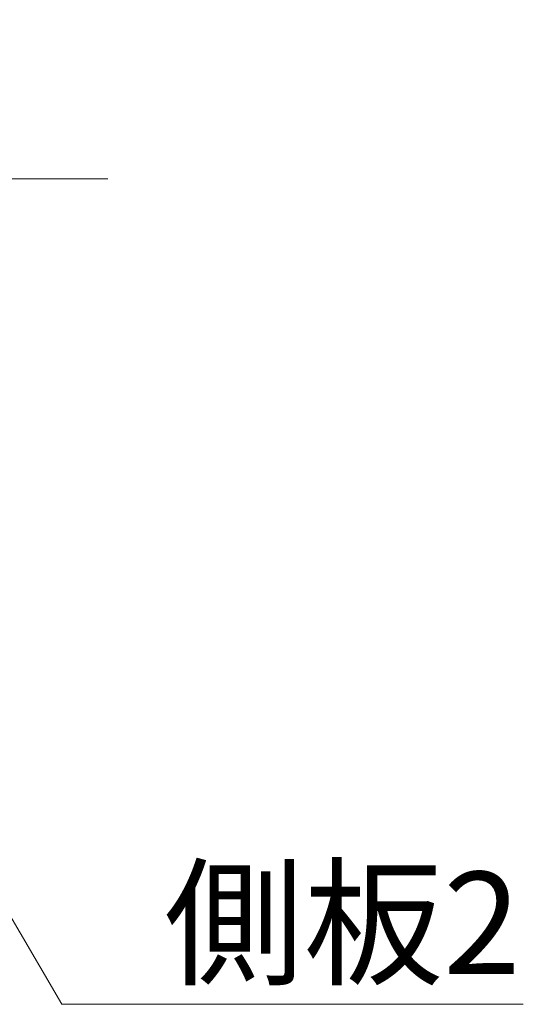
# Model space of a CAD drawing. Units: millimetres. Extents: x -50 to 7364, y -50 to 4717.
# Drawn here: x 1841 to 1908, y 1369 to 1501 of the extents above; entities that cross this region are included whole.
import ezdxf

# ---------------------------------------------------------------- set-up
doc = ezdxf.new("R2010")
doc.units = ezdxf.units.MM
doc.header["$LTSCALE"] = 2
doc.layers.get('Defpoints').update_dxf_attribs({"lineweight": 25})
doc.layers.add('Dimension (ISO)', color=7, linetype='Continuous', lineweight=18)
doc.layers.add('Symbol (ISO)', color=7, linetype='Continuous', lineweight=18)
doc.styles.add('Note Text (TK)', font='txt')
doc.dimstyles.new('Default - Method 1b (TK)', dxfattribs={"dimscale": 2, "dimtxt": 2.5, "dimasz": 2.5, "dimexe": 1, "dimexo": 1.5, "dimgap": 1, "dimtad": 1, "dimtoh": 1, "dimrnd": 1e-08, "dimdsep": 46, "dimtxsty": 'Note Text (TK)', "dimcen": 0.09, "dimdle": 5, "dimclrd": 100, "dimclre": 100, "dimclrt": 7, "dimadec": 1, "dimazin": 1, "dimtfac": 1, "dimtmove": 0, "dimatfit": 3, "dimfxl": 1, "dimtolj": 1, "dimlwd": -1, "dimlwe": -1, "dimarcsym": 0})
doc.dimstyles.new('Default - Method 1b (TK)$7', dxfattribs={"dimscale": 2, "dimtxt": 2.5, "dimasz": 2.5, "dimexe": 1, "dimexo": 1.5, "dimgap": 1, "dimtad": 1, "dimtoh": 1, "dimrnd": 1e-08, "dimdsep": 46, "dimtxsty": 'Note Text (TK)', "dimcen": 0.09, "dimdle": 5, "dimclrd": 100, "dimclre": 100, "dimclrt": 7, "dimadec": 1, "dimazin": 1, "dimtfac": 1, "dimtmove": 0, "dimatfit": 3, "dimfxl": 1, "dimtolj": 1, "dimlwd": -1, "dimlwe": -1, "dimarcsym": 0})

# ---------------------------------------------------------------- blocks, each defined once
blk = doc.blocks.new('*D30')
at = {"layer": 'Defpoints', "color": 0}
for p in [(1824.96, 1479.94), (1804.96, 1452.44), (1824.96, 1452.44)]:
    blk.add_point(p, dxfattribs=at)
at = {"layer": 'Dimension (ISO)', "color": 100}
for p, q in [((1804.96, 1460.69), (1804.96, 1485.44)), ((1824.96, 1460.69), (1824.96, 1485.44)), ((1791.21, 1479.94), (1777.46, 1479.94)), ((1804.96, 1479.94), (1824.96, 1479.94)), ((1838.71, 1479.94), (1852.46, 1479.94))]:
    blk.add_line(p, q, dxfattribs=at)
for points in [[(1791.21, 1482.24), (1791.21, 1477.65), (1804.96, 1479.94)], [(1838.71, 1482.24), (1838.71, 1477.65), (1824.96, 1479.94)]]:
    blk.add_solid(points, dxfattribs=at)
at = {"layer": 'Dimension (ISO)', "color": 7, "insert": (1805.82, 1492.32), "char_height": 13.75, "attachment_point": 4, "style": 'Note Text (TK)'}
blk.add_mtext('\\A1;20', dxfattribs=at)

msp = doc.modelspace()

# ---------------------------------------------------------------- texts
at = {"layer": 'Symbol (ISO)', "color": 7, "insert": (1860.0226, 1386.8291), "char_height": 13.75, "width": 51.461989, "attachment_point": 1, "line_spacing_factor": 1.5, "style": 'Note Text (TK)'}
msp.add_mtext('{\\fＭＳ Ｐゴシック|b0|i0;側板2}', dxfattribs=at)

# ---------------------------------------------------------------- dimensions: what is measured, and where the dimension line sits
at = {"layer": 'Dimension (ISO)', "color": 100}
dim = msp.add_linear_dim(base=(1824.962, 1479.9436), p1=(1804.962, 1452.4436), p2=(1824.962, 1452.4436), dimstyle='Default - Method 1b (TK)', override={"dimscale": 0, "dimtxt": 13.75, "dimasz": 13.75, "dimexe": 5.5, "dimexo": 8.25, "dimgap": 5.5, "dimtoh": 0, "dimdec": 2, "dimcen": 0.495, "dimtol": 0, "dimlim": 0, "dimtp": 0, "dimtm": 0, "dimtdec": 2, "dimtofl": 1, "dimatfit": 1}, dxfattribs=at)
dim.commit()
dim.dimension.update_dxf_attribs({"geometry": '*D30', "text_midpoint": (1814.962, 1479.9436), "dimtype": 160})

# ---------------------------------------------------------------- leaders
at = {"layer": 'Symbol (ISO)', "color": 100, "annotation_type": 0, "has_hookline": 1, "hookline_direction": 0, "text_width": 48.2812}
msp.add_leader([(1821.523, 1411.3634), (1846.2726, 1369.0257), (1860.0226, 1369.0257)], dimstyle='Default - Method 1b (TK)$7', override={"dimscale": 0, "dimtxt": 13.75, "dimasz": 13.75, "dimgap": 0, "dimtad": 1}, dxfattribs=at)

doc.saveas('drawing.dxf')
